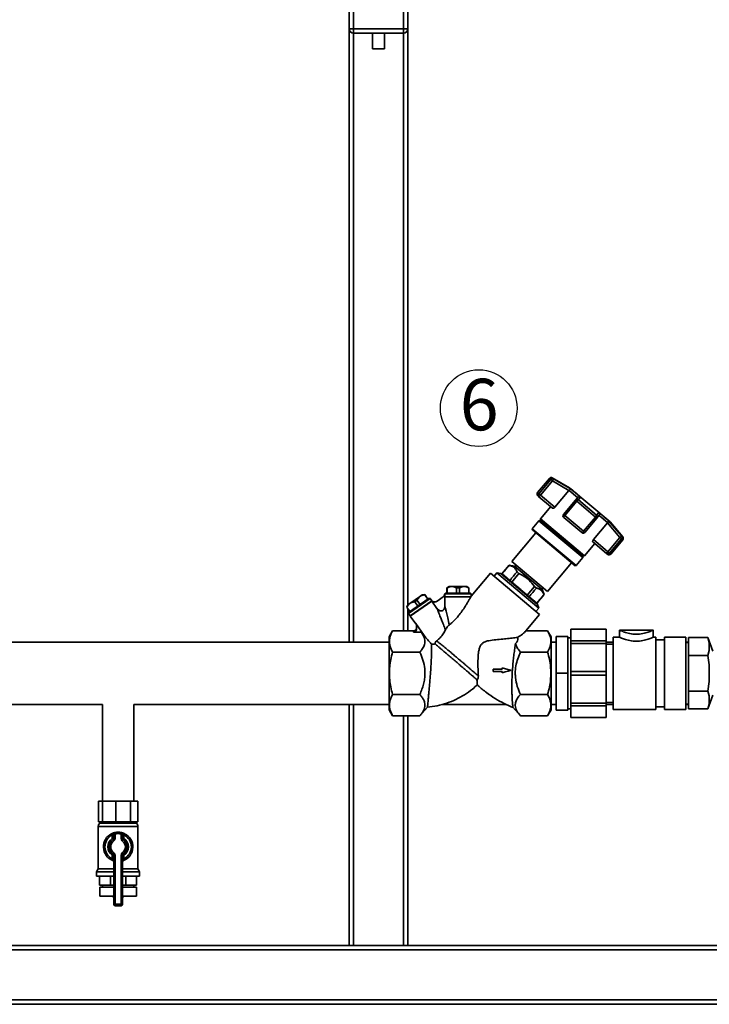
# Paper-space layout 'Blatt1' of a CAD drawing. Units: millimetres. Extents: x 0 to 5940, y 0 to 4200.
# Drawn here: x 876 to 1345, y 2073 to 2742 of the extents above; entities that cross this region are included whole.
import ezdxf

# ---------------------------------------------------------------- set-up
doc = ezdxf.new("R2010")
doc.units = ezdxf.units.MM
doc.header["$LTSCALE"] = 10
doc.layers.add('1', color=7, linetype='Continuous')
doc.styles.add('SLDTEXTSTYLE0', font='TXT', dxfattribs={"width": 0.605})

# ---------------------------------------------------------------- blocks, each defined once
blk = doc.blocks.new('SW_NOTE_9')
at = {"layer": '1', "color": 0}
blk.add_circle((13, 25.2), 26.06, dxfattribs=at)
at = {"layer": '1', "color": 0, "insert": (0, 45.12), "char_height": 35, "attachment_point": 1, "style": 'SLDTEXTSTYLE0'}
blk.add_mtext('6', dxfattribs=at)

psp = doc.layouts.new('Blatt1')

# ---------------------------------------------------------------- linework, layer by layer
at = {"color": 7, "linetype": 'Continuous', "lineweight": 35}
for p, q in [((1099.88, 2735.67), (1099.88, 2769.67)), ((1102.88, 2769.67), (1102.88, 2735.67)), ((1136.88, 2735.67), (1136.88, 2769.67)), ((1139.88, 2769.67), (1139.88, 2735.67)), ((1099.88, 2735.67), (1099.88, 2318.87)), ((1099.88, 2735.67), (1102.88, 2735.67)), ((1102.88, 2732.67), (1102.88, 2735.67)), ((1102.88, 2735.67), (1136.88, 2735.67)), ((1136.88, 2732.67), (1102.88, 2732.67)), ((1102.88, 2732.67), (1102.88, 2318.87)), ((1115.88, 2732.67), (1115.88, 2721.94)), ((1123.88, 2721.94), (1123.88, 2732.67)), ((1136.88, 2732.67), (1136.88, 2735.67)), ((1136.88, 2735.67), (1139.88, 2735.67)), ((1136.88, 2732.67), (1136.88, 2326.54)), ((1139.88, 2735.67), (1139.88, 2344.08)), ((1123.88, 2721.94), (1115.88, 2721.94)), ((1236.16, 2430.13), (1228.01, 2420.42)), ((1237.01, 2429.42), (1228.85, 2419.71)), ((1237.01, 2429.42), (1236.16, 2430.13)), ((1238.12, 2428.49), (1237.01, 2429.42)), ((1249.72, 2423.73), (1238.06, 2430.47)), ((1238.06, 2430.47), (1238.87, 2429.79)), ((1250.91, 2422.67), (1238.87, 2429.79)), ((1229.96, 2418.78), (1238.12, 2428.49)), ((1238.12, 2428.49), (1249.35, 2421.86)), ((1277.3, 2400.59), (1249.72, 2423.73)), ((1228.85, 2419.71), (1228.01, 2420.42)), ((1229, 2417.63), (1228.2, 2418.3)), ((1229.96, 2418.78), (1228.85, 2419.71)), ((1229.96, 2418.78), (1229, 2417.63)), ((1238.28, 2409.84), (1229, 2417.63)), ((1239.82, 2410.5), (1229.96, 2418.78)), ((1249.35, 2421.86), (1239.82, 2410.5)), ((1249.35, 2421.86), (1249.44, 2421.97)), ((1255.26, 2417.09), (1249.44, 2421.97)), ((1255.16, 2416.99), (1253.78, 2415.35)), ((1255.26, 2417.09), (1255.16, 2416.99)), ((1257.26, 2417.34), (1255.83, 2415.56)), ((1236.97, 2410.94), (1229.91, 2402.52)), ((1253.78, 2415.35), (1245.63, 2405.63)), ((1246.48, 2404.92), (1254.64, 2414.63)), ((1254.64, 2414.63), (1253.78, 2415.35)), ((1254.64, 2414.63), (1267.49, 2403.85)), ((1255.83, 2415.56), (1268.19, 2405.19)), ((1229.91, 2402.52), (1229.98, 2401.8)), ((1259.85, 2377.39), (1229.91, 2402.52)), ((1245.63, 2405.63), (1246.48, 2404.92)), ((1258.07, 2393.23), (1245.81, 2403.52)), ((1259.33, 2394.13), (1246.48, 2404.92)), ((1267.49, 2403.85), (1259.33, 2394.13)), ((1260.18, 2393.42), (1268.34, 2403.14)), ((1267.49, 2403.85), (1268.07, 2403.36)), ((1268.34, 2403.14), (1268.07, 2403.36)), ((1269.7, 2406.91), (1268.19, 2405.19)), ((1268.34, 2403.14), (1269.71, 2404.77)), ((1269.71, 2404.77), (1269.8, 2404.89)), ((1275.62, 2400.01), (1269.8, 2404.89)), ((1228.97, 2401.33), (1224.41, 2395.9)), ((1224.41, 2395.9), (1224.47, 2395.19)), ((1254.28, 2370.83), (1224.41, 2395.9)), ((1229.65, 2401.41), (1228.97, 2401.33)), ((1258.85, 2376.27), (1228.97, 2401.33)), ((1229.98, 2401.8), (1229.65, 2401.41)), ((1258.81, 2376.95), (1229.65, 2401.41)), ((1259.13, 2377.34), (1229.98, 2401.8)), ((1265.99, 2388.55), (1275.52, 2399.9)), ((1275.62, 2400.01), (1275.52, 2399.9)), ((1275.52, 2399.9), (1284, 2389.99)), ((1276.05, 2401.58), (1285.15, 2390.96)), ((1285.96, 2390.28), (1277.3, 2400.59)), ((1226.88, 2393.17), (1210.49, 2373.63)), ((1253.58, 2370.77), (1224.47, 2395.19)), ((1259.33, 2394.13), (1259.92, 2393.64)), ((1260.18, 2393.42), (1259.92, 2393.64)), ((1284, 2389.99), (1275.85, 2380.27)), ((1276.96, 2379.34), (1285.11, 2389.06)), ((1285.11, 2389.06), (1284, 2389.99)), ((1285.11, 2389.06), (1285.96, 2388.35)), ((1285.15, 2390.96), (1285.96, 2390.28)), ((1259.85, 2377.39), (1266.92, 2385.81)), ((1265.6, 2386.91), (1274.89, 2379.12)), ((1275.85, 2380.27), (1265.99, 2388.55)), ((1277.8, 2378.63), (1285.96, 2388.35)), ((1254.28, 2370.83), (1258.85, 2376.27)), ((1258.81, 2376.95), (1259.13, 2377.34)), ((1258.85, 2376.27), (1258.81, 2376.95)), ((1259.13, 2377.34), (1259.85, 2377.39)), ((1274.89, 2379.12), (1275.85, 2380.27)), ((1275.69, 2378.45), (1274.89, 2379.12)), ((1275.85, 2380.27), (1276.96, 2379.34)), ((1277.8, 2378.63), (1276.96, 2379.34)), ((1208.77, 2371.08), (1203.83, 2365.2)), ((1212.37, 2370.43), (1208.77, 2371.08)), ((1208.77, 2371.08), (1208.79, 2371.06)), ((1210.49, 2373.63), (1234.77, 2353.26)), ((1231.25, 2354.5), (1212.37, 2370.43)), ((1213.59, 2371.03), (1212.79, 2370.08)), ((1234.77, 2353.26), (1251.16, 2372.79)), ((1253.58, 2370.77), (1254.28, 2370.83)), ((1195.98, 2365.61), (1182.91, 2350.04)), ((1229.39, 2337.57), (1195.98, 2365.61)), ((1200.4, 2365.92), (1198.42, 2363.56)), ((1203.02, 2365.46), (1200.4, 2365.92)), ((1228.93, 2341.98), (1200.4, 2365.92)), ((1228.02, 2344.48), (1203.02, 2365.46)), ((1203.83, 2365.2), (1203.86, 2365.18)), ((1203.86, 2365.18), (1209.14, 2360.75)), ((1210.44, 2359.66), (1215.36, 2365.53)), ((1215.36, 2365.53), (1214.09, 2366.6)), ((1167.91, 2356.69), (1166.41, 2355.83)), ((1166.41, 2355.83), (1166.41, 2352.19)), ((1166.47, 2355.83), (1166.41, 2355.83)), ((1169.08, 2356.69), (1166.47, 2355.83)), ((1166.47, 2355.83), (1166.47, 2352.19)), ((1169.08, 2356.69), (1167.91, 2356.69)), ((1170.35, 2356.69), (1169.08, 2356.69)), ((1172.96, 2355.83), (1170.35, 2356.69)), ((1177.47, 2356.69), (1170.35, 2356.69)), ((1174.86, 2355.83), (1172.96, 2355.83)), ((1172.96, 2355.83), (1172.96, 2352.19)), ((1177.47, 2356.69), (1174.86, 2355.83)), ((1174.86, 2355.83), (1174.86, 2352.19)), ((1178.74, 2356.69), (1177.47, 2356.69)), ((1181.35, 2355.83), (1178.74, 2356.69)), ((1179.91, 2356.69), (1178.74, 2356.69)), ((1179.91, 2356.69), (1181.41, 2355.83)), ((1181.35, 2355.83), (1181.35, 2352.19)), ((1181.35, 2355.83), (1181.41, 2355.83)), ((1181.41, 2352.19), (1181.41, 2355.83)), ((1209.14, 2360.75), (1210.44, 2359.66)), ((1210.44, 2359.66), (1220.96, 2350.83)), ((1225.88, 2356.68), (1220.96, 2350.83)), ((1227.23, 2355.54), (1225.88, 2356.68)), ((1230.86, 2354.89), (1231.67, 2355.86)), ((1147.68, 2349.54), (1141.85, 2345.45)), ((1147.68, 2349.54), (1146.04, 2347.33)), ((1148.72, 2350.27), (1147.68, 2349.54)), ((1151.35, 2351.06), (1148.72, 2350.27)), ((1149.68, 2350.94), (1148.72, 2350.27)), ((1151.4, 2351.09), (1149.68, 2350.94)), ((1151.4, 2351.09), (1151.35, 2351.06)), ((1151.35, 2351.06), (1153.44, 2348.08)), ((1153.49, 2348.11), (1151.4, 2351.09)), ((1163.78, 2349.55), (1159.79, 2346.65)), ((1165.41, 2352.2), (1164.91, 2351.69)), ((1165.04, 2351.69), (1165.04, 2349.69)), ((1182.91, 2351.69), (1165.04, 2351.69)), ((1165.04, 2349.69), (1182.72, 2349.69)), ((1165.04, 2349.49), (1165.24, 2349.69)), ((1165.04, 2349.49), (1165.04, 2343.4)), ((1182.91, 2351.69), (1182.41, 2352.2)), ((1182.61, 2349.49), (1182.65, 2349.69)), ((1182.91, 2350.04), (1182.91, 2351.69)), ((1220.96, 2350.83), (1222.29, 2349.71)), ((1222.29, 2349.71), (1227.54, 2345.31)), ((1227.57, 2345.29), (1232.47, 2351.13)), ((1232.47, 2351.13), (1231.25, 2354.5)), ((1232.47, 2351.13), (1232.44, 2351.16)), ((1139.85, 2344.06), (1139.12, 2342.49)), ((1139.17, 2342.52), (1139.12, 2342.49)), ((1139.12, 2342.49), (1141.2, 2339.51)), ((1140.81, 2344.73), (1139.17, 2342.52)), ((1139.17, 2342.52), (1141.25, 2339.54)), ((1140.81, 2344.73), (1139.85, 2344.06)), ((1155, 2348.56), (1140.26, 2338.24)), ((1154.31, 2348.69), (1140.38, 2338.94)), ((1141.85, 2345.45), (1140.81, 2344.73)), ((1141.41, 2336.6), (1156.15, 2346.93)), ((1156.16, 2346.69), (1141.52, 2336.44)), ((1144.48, 2346.24), (1141.85, 2345.45)), ((1146.04, 2347.33), (1144.48, 2346.24)), ((1144.48, 2346.24), (1146.57, 2343.27)), ((1146.04, 2347.33), (1148.12, 2344.36)), ((1155, 2348.56), (1154.31, 2348.69)), ((1156.15, 2346.93), (1155, 2348.56)), ((1156.27, 2346.76), (1155.99, 2346.81)), ((1156.27, 2346.76), (1156.16, 2346.69)), ((1159.65, 2341.7), (1156.16, 2346.69)), ((1227.54, 2345.31), (1227.57, 2345.29)), ((1228.93, 2341.98), (1228.02, 2344.48)), ((1139.88, 2341.39), (1139.88, 2326.54)), ((1140.38, 2338.94), (1140.26, 2338.24)), ((1140.26, 2338.24), (1141.41, 2336.6)), ((1141.57, 2336.72), (1141.52, 2336.44)), ((1141.52, 2336.44), (1145.22, 2331.15)), ((1220.14, 2326.54), (1229.39, 2337.57)), ((1226.95, 2339.62), (1228.93, 2341.98)), ((1145.19, 2331.42), (1150.87, 2323.31)), ((1145.19, 2331.42), (1145.22, 2331.15)), ((1145.76, 2327.98), (1145.76, 2329.6)), ((1129.52, 2326.54), (1127.18, 2322.49)), ((1129.51, 2326.54), (1143.76, 2326.54)), ((1143.76, 2326.54), (1143.76, 2325.67)), ((1143.76, 2325.67), (1148.75, 2325.67)), ((1150.87, 2323.31), (1148.75, 2325.67)), ((1220.14, 2326.54), (1234.85, 2326.54)), ((1237.18, 2322.49), (1234.85, 2326.54)), ((1248.68, 2322.67), (1240.68, 2322.67)), ((1240.68, 2297.67), (1240.68, 2322.67)), ((1248.68, 2322.67), (1248.68, 2297.67)), ((1274.73, 2327.59), (1250.73, 2327.59)), ((1250.73, 2327.56), (1250.73, 2327.59)), ((1274.73, 2327.56), (1250.73, 2327.56)), ((1250.73, 2319.73), (1250.73, 2327.56)), ((1274.73, 2327.56), (1274.73, 2327.59)), ((1274.73, 2319.73), (1274.73, 2327.56)), ((1283.73, 2322.19), (1279.53, 2322.19)), ((1279.53, 2297.59), (1279.53, 2322.19)), ((1306.54, 2326.99), (1283.72, 2326.99)), ((1283.73, 2326.99), (1283.73, 2322.19)), ((1306.53, 2322.19), (1306.53, 2326.99)), ((1308.33, 2322.19), (1306.53, 2322.19)), ((1308.33, 2297.59), (1308.33, 2322.19)), ((1328.73, 2322.19), (1314.33, 2322.19)), ((1314.33, 2297.59), (1314.33, 2322.19)), ((1328.73, 2297.59), (1328.73, 2322.19)), ((1127.18, 2318.87), (794.88, 2318.87)), ((1240.68, 2318.87), (1237.18, 2318.87)), ((1250.73, 2321.82), (1248.68, 2321.82)), ((1250.73, 2319.73), (1274.73, 2319.73)), ((1250.73, 2317.84), (1250.73, 2319.73)), ((1274.73, 2317.84), (1250.73, 2317.84)), ((1250.73, 2298.93), (1250.73, 2317.84)), ((1274.73, 2317.84), (1274.73, 2319.73)), ((1279.53, 2318.87), (1274.73, 2318.87)), ((1274.73, 2298.93), (1274.73, 2317.84)), ((1279.53, 2317.39), (1274.73, 2317.39)), ((1314.33, 2320.39), (1308.33, 2320.39)), ((1330.68, 2318.87), (1328.73, 2318.87)), ((1330.68, 2318.62), (1328.73, 2318.62)), ((1343.77, 2321.92), (1330.68, 2321.92)), ((1330.68, 2309.79), (1330.68, 2321.92)), ((1347.14, 2312.67), (1343.77, 2321.92)), ((1344.68, 2318.67), (1343.77, 2321.92)), ((1344.68, 2313.04), (1344.68, 2318.67)), ((1129.51, 2312.1), (1148.01, 2312.1)), ((1234.85, 2312.1), (1216.35, 2312.1)), ((1343.77, 2309.79), (1330.68, 2309.79)), ((1330.68, 2285.54), (1330.68, 2309.79)), ((1343.77, 2309.79), (1344.68, 2313.04)), ((1344.68, 2303.3), (1343.77, 2309.79)), ((1344.68, 2292.04), (1344.68, 2303.3)), ((1197.75, 2300.42), (1197.75, 2298.89)), ((1203.87, 2301.3), (1203.87, 2300.42)), ((1248.68, 2297.67), (1240.68, 2297.67)), ((1240.68, 2272.67), (1240.68, 2297.67)), ((1248.68, 2297.67), (1248.68, 2272.67)), ((1250.73, 2296.25), (1250.73, 2298.93)), ((1250.73, 2298.93), (1274.73, 2298.93)), ((1274.73, 2296.25), (1250.73, 2296.25)), ((1250.73, 2277.34), (1250.73, 2296.25)), ((1274.73, 2296.25), (1274.73, 2298.93)), ((1274.73, 2277.34), (1274.73, 2296.25)), ((1279.53, 2272.99), (1279.53, 2297.59)), ((1308.33, 2272.99), (1308.33, 2297.59)), ((1314.33, 2272.99), (1314.33, 2297.59)), ((1328.73, 2272.99), (1328.73, 2297.59)), ((1343.77, 2285.54), (1344.68, 2292.04)), ((1148.01, 2283.23), (1129.51, 2283.23)), ((1234.85, 2283.23), (1216.35, 2283.23)), ((1330.68, 2273.42), (1330.68, 2285.54)), ((1343.77, 2285.54), (1330.68, 2285.54)), ((1344.68, 2282.3), (1343.77, 2285.54)), ((1343.77, 2273.42), (1347.14, 2282.67)), ((1344.68, 2276.67), (1344.68, 2282.3)), ((794.88, 2276.47), (932.23, 2276.47)), ((932.23, 2276.47), (932.23, 2210.67)), ((953.53, 2210.67), (953.53, 2276.47)), ((953.53, 2276.47), (1127.18, 2276.47)), ((1099.88, 2276.47), (1099.88, 2112.67)), ((1102.88, 2276.47), (1102.88, 2112.67)), ((1162.94, 2276.47), (1206.76, 2276.47)), ((1237.18, 2276.47), (1240.68, 2276.47)), ((1250.73, 2277.34), (1274.73, 2277.34)), ((1250.73, 2275.45), (1250.73, 2277.34)), ((1274.73, 2275.45), (1250.73, 2275.45)), ((1250.73, 2267.62), (1250.73, 2275.45)), ((1274.73, 2277.79), (1279.53, 2277.79)), ((1274.73, 2275.45), (1274.73, 2277.34)), ((1274.73, 2276.47), (1279.53, 2276.47)), ((1274.73, 2267.62), (1274.73, 2275.45)), ((1328.73, 2276.72), (1330.68, 2276.72)), ((1328.73, 2276.47), (1330.68, 2276.47)), ((1343.77, 2273.42), (1344.68, 2276.67)), ((1127.18, 2272.85), (1129.52, 2268.8)), ((1129.51, 2268.8), (1148.01, 2268.8)), ((1136.88, 2268.8), (1136.88, 2112.67)), ((1139.88, 2268.8), (1139.88, 2112.67)), ((1148.01, 2268.8), (1153.23, 2274.62)), ((1211.22, 2274.53), (1216.35, 2268.8)), ((1234.85, 2268.8), (1216.35, 2268.8)), ((1234.85, 2268.8), (1237.18, 2272.85)), ((1248.68, 2272.67), (1240.68, 2272.67)), ((1248.68, 2273.52), (1250.73, 2273.52)), ((1279.53, 2272.99), (1308.33, 2272.99)), ((1308.33, 2274.79), (1314.33, 2274.79)), ((1314.33, 2272.99), (1328.73, 2272.99)), ((1343.77, 2273.42), (1330.68, 2273.42)), ((1250.73, 2267.62), (1274.73, 2267.62)), ((1250.73, 2267.59), (1250.73, 2267.62)), ((1250.73, 2267.59), (1274.73, 2267.59)), ((1274.73, 2267.59), (1274.73, 2267.62)), ((929.44, 2196.67), (929.44, 2210.67)), ((929.44, 2210.67), (932.27, 2210.67)), ((932.27, 2196.67), (932.27, 2210.67)), ((932.27, 2210.67), (941.31, 2210.67)), ((941.31, 2196.67), (941.31, 2210.67)), ((941.31, 2210.67), (951.27, 2210.67)), ((951.27, 2196.67), (951.27, 2210.67)), ((951.27, 2210.67), (956.32, 2210.67)), ((956.32, 2196.67), (956.32, 2210.67)), ((929.44, 2196.67), (930.85, 2196.67)), ((930.38, 2196.67), (930.38, 2195.67)), ((930.38, 2195.67), (955.38, 2195.67)), ((930.85, 2196.67), (932.27, 2196.67)), ((932.27, 2196.67), (936.79, 2196.67)), ((936.79, 2196.67), (941.31, 2196.67)), ((941.31, 2196.67), (946.29, 2196.67)), ((946.29, 2196.67), (951.27, 2196.67)), ((951.27, 2196.67), (953.79, 2196.67)), ((953.79, 2196.67), (956.32, 2196.67)), ((955.38, 2195.67), (955.38, 2196.67)), ((929.38, 2193.6), (929.38, 2164.66)), ((956.38, 2193.6), (929.38, 2193.6)), ((938.44, 2188.63), (938.88, 2187.73)), ((940.88, 2188.44), (939.88, 2188.44)), ((939.88, 2185.41), (939.88, 2188.44)), ((940.88, 2188.44), (940.66, 2189.42)), ((940.88, 2188.44), (940.88, 2185.41)), ((944.88, 2188.44), (945.1, 2189.42)), ((944.88, 2185.41), (944.88, 2188.44)), ((944.88, 2188.44), (945.88, 2188.44)), ((945.88, 2188.44), (945.88, 2185.41)), ((946.88, 2187.73), (947.33, 2188.63)), ((956.38, 2164.66), (956.38, 2193.6)), ((938.88, 2185.41), (938.88, 2187.73)), ((939.88, 2185.41), (938.88, 2185.41)), ((939.45, 2184.59), (938.88, 2185.41)), ((939.45, 2184.59), (940.02, 2183.77)), ((940.88, 2185.41), (939.88, 2185.41)), ((944.88, 2185.41), (945.88, 2185.41)), ((945.74, 2183.77), (946.31, 2184.59)), ((945.88, 2185.41), (946.88, 2185.41)), ((946.31, 2184.59), (946.88, 2185.41)), ((946.88, 2187.73), (946.88, 2185.41)), ((940.02, 2175.57), (939.45, 2174.74)), ((946.31, 2174.74), (945.74, 2175.57)), ((938.88, 2173.92), (939.45, 2174.74)), ((938.88, 2171.61), (938.88, 2173.92)), ((938.88, 2173.92), (939.88, 2173.92)), ((938.88, 2171.61), (939.88, 2171.61)), ((939.88, 2173.92), (940.88, 2173.92)), ((939.88, 2140.67), (939.88, 2173.92)), ((940.88, 2173.92), (940.88, 2140.67)), ((945.88, 2173.92), (944.88, 2173.92)), ((944.88, 2140.67), (944.88, 2173.92)), ((945.88, 2173.92), (945.88, 2140.67)), ((946.88, 2173.92), (945.88, 2173.92)), ((946.88, 2171.61), (945.88, 2171.61)), ((946.88, 2173.92), (946.31, 2174.74)), ((946.88, 2173.92), (946.88, 2171.61)), ((929.38, 2164.66), (928.23, 2162.67)), ((928.23, 2162.67), (928.23, 2159.67)), ((928.23, 2162.67), (939.88, 2162.67)), ((929.38, 2164.66), (939.88, 2164.66)), ((945.88, 2164.66), (956.38, 2164.66)), ((945.88, 2162.67), (957.53, 2162.67)), ((957.53, 2162.67), (956.38, 2164.66)), ((957.53, 2159.67), (957.53, 2162.67)), ((928.23, 2159.67), (939.88, 2159.67)), ((930.27, 2153.67), (930.27, 2159.67)), ((937.66, 2153.67), (937.66, 2159.67)), ((945.88, 2159.67), (957.53, 2159.67)), ((948.1, 2153.67), (948.1, 2159.67)), ((955.49, 2153.67), (955.49, 2159.67)), ((937.66, 2153.67), (930.27, 2153.67)), ((930.38, 2152.17), (930.38, 2146.17)), ((930.38, 2152.17), (939.88, 2152.17)), ((932.23, 2153.67), (932.23, 2152.17)), ((939.88, 2153.67), (937.66, 2153.67)), ((948.1, 2153.67), (945.88, 2153.67)), ((945.88, 2152.17), (955.38, 2152.17)), ((955.49, 2153.67), (948.1, 2153.67)), ((953.53, 2152.17), (953.53, 2153.67)), ((955.38, 2146.17), (955.38, 2152.17)), ((930.38, 2146.17), (939.88, 2146.17)), ((939.6, 2146.17), (939.6, 2146.16)), ((939.6, 2146.16), (939.88, 2146.16)), ((945.88, 2146.17), (955.38, 2146.17)), ((945.88, 2146.16), (946.16, 2146.16)), ((946.16, 2146.16), (946.16, 2146.17)), ((939.88, 2140.67), (940.88, 2140.67)), ((940.88, 2139.67), (940.88, 2140.67)), ((940.88, 2140.67), (944.88, 2140.67)), ((944.88, 2139.67), (940.88, 2139.67)), ((944.88, 2139.67), (944.88, 2140.67)), ((945.88, 2140.67), (944.88, 2140.67)), ((1372.88, 2112.67), (799.88, 2112.67)), ((1869.88, 2109.67), (799.88, 2109.67)), ((1869.88, 2075.67), (799.88, 2075.67)), ((1869.88, 2072.67), (799.88, 2072.67))]:
    psp.add_line(p, q, dxfattribs=at)
at = {"color": 7, "linetype": 'Continuous', "lineweight": 35, "flags": 128}
for points in [[(1257.26, 2417.34), (1256.26, 2418.18), (1255.3, 2418.98), (1254.4, 2419.74), (1253.56, 2420.44), (1252.79, 2421.09), (1252.08, 2421.68), (1251.46, 2422.21), (1250.91, 2422.67)], [(1276.05, 2401.58), (1275.5, 2402.04), (1274.87, 2402.56), (1274.17, 2403.15), (1273.39, 2403.8), (1272.55, 2404.51), (1271.65, 2405.26), (1270.7, 2406.07), (1269.7, 2406.91)], [(1182.61, 2349.49), (1181.94, 2349.49), (1180.93, 2349.49), (1179.61, 2349.49), (1178.04, 2349.49), (1176.29, 2349.49), (1174.44, 2349.49), (1172.57, 2349.49), (1170.75, 2349.49), (1169.07, 2349.49), (1167.6, 2349.49), (1166.41, 2349.49), (1165.54, 2349.49), (1165.04, 2349.49)], [(1203.87, 2300.42), (1202.96, 2300.42), (1201.12, 2300.42), (1199.44, 2300.42), (1197.75, 2300.42)], [(1197.75, 2298.89), (1199.99, 2298.89), (1201.93, 2298.89), (1203.87, 2298.89)], [(1209.99, 2299.66), (1208.68, 2300.01), (1206.28, 2300.65), (1203.87, 2301.3)], [(1203.87, 2298.02), (1205.97, 2298.58), (1207.98, 2299.12), (1209.99, 2299.66)]]:
    psp.add_lwpolyline(points, dxfattribs=at)
at = {"color": 7, "linetype": 'Continuous', "lineweight": 35}
for centre, radius, start, end in [((1102.88, 2735.67), 3, 180, 270), ((1136.88, 2735.67), 3, 270, 0), ((1237.31, 2429.17), 1.5, 60, 140), ((1229.16, 2419.45), 1.5, 140, 230), ((1229.97, 2418.74), 1.48, 139.03002, 228.996), ((1256.59, 2413.34), 2.34, 108.94731, 146.61611), ((1246.78, 2404.67), 1.5, 140, 230), ((1245.9, 2403.61), 0.129, 186.85438, 227.62407), ((1265.88, 2405.55), 2.34, 313.38389, 351.05269), ((1266.93, 2404.62), 1.71, 312.22504, 336.45034), ((1259.04, 2394.38), 1.5, 230, 320), ((1256.99, 2395.83), 2.89, 295.11035, 324.02759), ((1258.71, 2394.85), 1.7, 253.15155, 315.00986), ((1283.99, 2390.03), 1.49, 319.25813, 38.80367), ((1284.81, 2389.32), 1.5, 320, 40), ((1275.81, 2380.27), 1.48, 231.004, 320.96998), ((1276.65, 2379.6), 1.5, 230, 320), ((1202.61, 2363.1), 2.4, 50, 80), ((1225.77, 2343.66), 2.4, 20, 50), ((932.03, 2193.6), 2.65, 128.45731, 180), ((953.74, 2193.6), 2.65, 0, 51.54269), ((942.88, 2179.67), 10, 116.3878, 248.67631), ((940.88, 2188.44), 1, 102.83959, 180), ((942.88, 2179.67), 10, 77.16041, 102.83959), ((942.88, 2179.67), 9, 77.16041, 102.83959), ((944.88, 2188.44), 1, 0, 77.16041), ((942.88, 2179.67), 10, 291.32369, 63.6122), ((942.88, 2179.67), 9, 116.3878, 243.6122), ((942.88, 2179.67), 7, 124.8499, 235.1501), ((942.88, 2179.67), 6, 124.8499, 235.1501), ((942.88, 2179.67), 5, 124.8499, 235.1501), ((938.88, 2185.41), 1, 304.8499, 0), ((938.88, 2185.41), 2, 304.8499, 0), ((946.88, 2185.41), 2, 180, 235.1501), ((942.88, 2179.67), 5, 304.8499, 55.1501), ((946.88, 2185.41), 1, 180, 235.1501), ((942.88, 2179.67), 6, 304.8499, 55.1501), ((942.88, 2179.67), 9, 296.3878, 63.6122), ((942.88, 2179.67), 7, 304.8499, 55.1501), ((938.88, 2173.92), 2, 0, 55.1501), ((946.88, 2173.92), 2, 124.8499, 180), ((938.88, 2169.42), 1, 0, 68.67631), ((938.88, 2173.92), 1, 0, 55.1501), ((946.88, 2173.92), 1, 124.8499, 180), ((946.88, 2169.42), 1, 111.32369, 180), ((942.6, 2146.16), 3, 180, 204.96367), ((943.16, 2146.16), 3, 335.03633, 0), ((940.88, 2140.67), 1, 180, 270), ((944.88, 2140.67), 1, 270, 0)]:
    psp.add_arc(centre, radius, start, end, dxfattribs=at)
for centre, major_axis, ratio, start_param, end_param in [((5179.62, 7079.26), (4436.7, 5266.58), 0.001125, 2.677885, 2.680383), ((5179.62, 7079.26), (4436.7, 5266.58), 0.001125, 3.602806, 3.605302), ((-2754.61, -2376.39), (4436.7, 5266.58), 0.001125, 0.455444, 0.457961), ((-2754.61, -2376.39), (4436.7, 5266.58), 0.001125, 5.825229, 5.827742), ((1191.66, 2326.54), (30.31, 5.13), 0.379473, 5.494467, 5.863696)]:
    psp.add_ellipse(centre, major_axis=major_axis, ratio=ratio, start_param=start_param, end_param=end_param, dxfattribs=at)
for points, knots in [([(1238.87, 2429.79), (1238.71, 2429.86), (1238.52, 2429.95), (1238.18, 2429.98), (1237.84, 2429.96), (1237.38, 2429.79), (1237.13, 2429.55), (1237.01, 2429.42)], [0, 0, 0, 0, 0.265764, 0.310791, 0.500227, 0.750113, 1, 1, 1, 1]), ([(1238.87, 2429.79), (1238.87, 2429.78), (1238.86, 2429.76), (1238.79, 2429.64), (1238.65, 2429.41), (1238.41, 2428.99), (1238.22, 2428.66), (1238.12, 2428.49)], [0, 0, 0, 0, 0.136947, 0.264826, 0.500659, 0.744197, 1, 1, 1, 1]), ([(1250.91, 2422.67), (1250.81, 2422.7), (1250.6, 2422.76), (1250.22, 2422.65), (1249.8, 2422.4), (1249.56, 2422.11), (1249.44, 2421.97)], [0, 0, 0, 0, 0.25138, 0.502151, 0.763773, 1, 1, 1, 1]), ([(1253.78, 2415.35), (1253.9, 2415.46), (1254.08, 2415.64), (1254.43, 2415.8), (1254.83, 2415.89), (1255.34, 2415.86), (1255.67, 2415.66), (1255.83, 2415.56)], [0, 0, 0, 0, 0.210773, 0.346097, 0.500768, 0.750227, 1, 1, 1, 1]), ([(1255.26, 2417.09), (1255.4, 2417.21), (1255.7, 2417.45), (1256.26, 2417.58), (1256.7, 2417.55), (1257, 2417.47), (1257.15, 2417.4), (1257.23, 2417.36), (1257.26, 2417.34)], [0, 0, 0, 0, 0.23605, 0.497491, 0.74808, 0.863122, 0.949856, 1, 1, 1, 1]), ([(1239.82, 2410.5), (1239.72, 2410.39), (1239.51, 2410.17), (1239.15, 2409.92), (1238.8, 2409.77), (1238.49, 2409.73), (1238.35, 2409.8), (1238.28, 2409.84)], [0, 0, 0, 0, 0.184941, 0.369486, 0.56431, 0.782308, 1, 1, 1, 1]), ([(1245.77, 2403.6), (1245.77, 2403.66), (1245.78, 2403.78), (1245.87, 2403.99), (1245.99, 2404.23), (1246.17, 2404.52), (1246.38, 2404.78), (1246.48, 2404.92)], [0, 0, 0, 0, 0.242507, 0.435592, 0.500365, 0.752167, 1, 1, 1, 1]), ([(1268.56, 2404.67), (1268.52, 2404.76), (1268.42, 2404.95), (1268.27, 2405.1), (1268.19, 2405.19)], [0, 0, 0, 0, 0.4482028, 1, 1, 1, 1]), ([(1268.56, 2404.67), (1268.6, 2404.54), (1268.69, 2404.28), (1268.68, 2403.87), (1268.57, 2403.47), (1268.42, 2403.25), (1268.34, 2403.14)], [0, 0, 0, 0, 0.2499406, 0.4995597, 0.7498268, 1, 1, 1, 1]), ([(1268.56, 2404.67), (1268.58, 2404.55), (1268.62, 2404.32), (1268.53, 2404.07), (1268.49, 2403.94)], [0, 0, 0, 0, 0.502837, 1, 1, 1, 1]), ([(1269.7, 2406.91), (1269.79, 2406.77), (1269.98, 2406.49), (1270.11, 2405.96), (1270.07, 2405.39), (1269.89, 2405.05), (1269.8, 2404.89)], [0, 0, 0, 0, 0.2513804, 0.5021509, 0.7637735, 1, 1, 1, 1]), ([(1275.62, 2400.01), (1275.73, 2400.15), (1275.97, 2400.44), (1276.15, 2400.89), (1276.17, 2401.22), (1276.13, 2401.41), (1276.09, 2401.51), (1276.06, 2401.56), (1276.05, 2401.58)], [0, 0, 0, 0, 0.236051, 0.497492, 0.748081, 0.863123, 0.949857, 1, 1, 1, 1]), ([(1258.07, 2393.23), (1258.09, 2393.22), (1258.11, 2393.21), (1258.14, 2393.21), (1258.17, 2393.21), (1258.2, 2393.21), (1258.22, 2393.22)], [0, 0, 0, 0, 0.427711, 0.516918, 0.695301, 1, 1, 1, 1]), ([(1284, 2389.99), (1284.15, 2390.11), (1284.44, 2390.36), (1284.81, 2390.68), (1285.08, 2390.9), (1285.12, 2390.94), (1285.15, 2390.96)], [0, 0, 0, 0, 0.250158, 0.5, 0.749842, 1, 1, 1, 1]), ([(1265.6, 2386.91), (1265.55, 2386.98), (1265.45, 2387.12), (1265.46, 2387.51), (1265.6, 2387.97), (1265.82, 2388.33), (1265.96, 2388.5), (1265.99, 2388.55)], [0, 0, 0, 0, 0.244454, 0.489087, 0.725616, 0.936033, 1, 1, 1, 1]), ([(1208.79, 2371.06), (1209.5, 2370.85), (1210.95, 2370.44), (1212.85, 2369.03), (1213.64, 2367.48), (1214.09, 2366.6)], [0, 0, 0, 0, 0.2976185, 0.6021768, 1, 1, 1, 1]), ([(1215.73, 2355.22), (1215.48, 2355.43), (1214.92, 2355.9), (1214.16, 2356.54), (1213.35, 2357.21), (1212.38, 2358.03), (1211.2, 2359.02), (1209.94, 2360.08), (1208.47, 2361.31), (1207.2, 2362.37), (1206.17, 2363.24), (1205.63, 2363.69), (1205.3, 2363.97), (1205.1, 2364.13), (1204.98, 2364.24), (1204.77, 2364.41), (1204.55, 2364.6), (1204.32, 2364.79), (1204.18, 2364.91), (1204.16, 2364.93), (1204.15, 2364.93)], [0, 0, 0, 0, 0.041853, 0.091379, 0.126718, 0.177153, 0.255657, 0.332694, 0.409731, 0.544936, 0.61646, 0.687984, 0.713591, 0.739198, 0.764805, 0.769026, 0.833363, 0.886162, 0.936696, 1, 1, 1, 1]), ([(1215.36, 2365.53), (1216.59, 2364.88), (1219.08, 2363.58), (1222.75, 2360.68), (1224.75, 2358.12), (1225.88, 2356.68)], [0, 0, 0, 0, 0.299786, 0.606579, 1, 1, 1, 1]), ([(1227.23, 2355.54), (1227.94, 2355.33), (1229.37, 2354.91), (1231.23, 2353.51), (1232.01, 2352), (1232.44, 2351.16)], [0, 0, 0, 0, 0.301733, 0.610548, 1, 1, 1, 1]), ([(1165.04, 2351.69), (1164.99, 2351.47), (1164.89, 2350.91), (1164.47, 2350.14), (1163.99, 2349.73), (1163.78, 2349.55)], [0, 0, 0, 0, 0.261767, 0.669348, 1, 1, 1, 1]), ([(1164.91, 2351.69), (1164.87, 2351.42), (1164.79, 2350.92), (1164.49, 2350.31), (1164.26, 2350.03), (1164.16, 2349.92)], [0, 0, 0, 0, 0.41792, 0.756125, 1, 1, 1, 1]), ([(1182.61, 2349.49), (1182.47, 2349.24), (1182.19, 2348.74), (1181.5, 2347.51), (1180.57, 2345.91), (1179.14, 2343.55), (1177.26, 2340.65), (1175.14, 2337.75), (1173.14, 2335.35), (1171.53, 2333.64), (1170.01, 2332.21), (1168.89, 2331.26), (1168.25, 2330.78), (1168.06, 2330.63)], [0, 0, 0, 0, 0.058849, 0.120202, 0.214229, 0.310621, 0.465171, 0.624209, 0.720777, 0.81924, 0.892018, 0.966635, 1, 1, 1, 1]), ([(1182.91, 2350.04), (1182.89, 2349.99), (1182.86, 2349.94), (1182.74, 2349.73), (1182.72, 2349.69)], [0, 0, 0, 0, 0.826076, 1, 1, 1, 1]), ([(1227.31, 2345.5), (1227.31, 2345.5), (1227.31, 2345.5), (1227.31, 2345.5), (1227.26, 2345.54), (1227.11, 2345.67), (1226.9, 2345.85), (1226.65, 2346.05), (1226.35, 2346.3), (1225.72, 2346.84), (1224.96, 2347.47), (1224.17, 2348.14), (1223.81, 2348.44), (1223.33, 2348.84), (1222.56, 2349.48), (1221.53, 2350.35), (1220.29, 2351.39), (1219.29, 2352.23), (1218.58, 2352.83), (1218.18, 2353.16), (1217.77, 2353.5), (1217.47, 2353.76), (1217.21, 2353.98), (1216.94, 2354.2), (1216.42, 2354.63), (1216, 2354.99), (1215.73, 2355.22)], [0, 0, 0, 0, 0.000994, 0.009816, 0.06693, 0.128353, 0.174732, 0.214, 0.26225, 0.309617, 0.455351, 0.481234, 0.503791, 0.540132, 0.590252, 0.666582, 0.742912, 0.819241, 0.841832, 0.864423, 0.887014, 0.909605, 0.915149, 0.930623, 0.954687, 1, 1, 1, 1]), ([(1159.79, 2346.65), (1159.49, 2346.48), (1158.89, 2346.13), (1157.85, 2346.02), (1156.9, 2346.21), (1156.39, 2346.54), (1156.16, 2346.69)], [0, 0, 0, 0, 0.264666, 0.529378, 0.793587, 1, 1, 1, 1]), ([(1159.1, 2346.31), (1159.07, 2346.3), (1158.85, 2346.21), (1158.23, 2346.1), (1157.47, 2346.17), (1156.77, 2346.42), (1156.44, 2346.64), (1156.27, 2346.76)], [0, 0, 0, 0, 0.036898, 0.275044, 0.598977, 0.794195, 1, 1, 1, 1]), ([(1165.04, 2343.4), (1164.98, 2342.89), (1164.88, 2342), (1164.32, 2340.97), (1163.65, 2340.34), (1162.91, 2340.04), (1162.08, 2340.02), (1161.1, 2340.35), (1160.25, 2340.95), (1159.81, 2341.51), (1159.65, 2341.7)], [0, 0, 0, 0, 0.191302, 0.329832, 0.429115, 0.528943, 0.618189, 0.735855, 0.907398, 1, 1, 1, 1]), ([(1168.06, 2330.63), (1167.69, 2332.17), (1167.02, 2335.01), (1166.24, 2338.31), (1165.74, 2340.44), (1165.36, 2342.01), (1165.16, 2342.87), (1165.04, 2343.4)], [0, 0, 0, 0, 0.339625, 0.621567, 0.740141, 0.841355, 1, 1, 1, 1]), ([(1165.41, 2327.24), (1164.93, 2328.44), (1164.02, 2330.73), (1162.75, 2333.91), (1161.74, 2336.46), (1160.96, 2338.42), (1160.4, 2339.83), (1159.96, 2340.94), (1159.75, 2341.47), (1159.65, 2341.7)], [0, 0, 0, 0, 0.234836, 0.443826, 0.62655, 0.74632, 0.847318, 0.931359, 1, 1, 1, 1]), ([(1143.76, 2326.54), (1143.89, 2326.54), (1144.14, 2326.56), (1144.51, 2326.69), (1144.87, 2326.9), (1145.3, 2327.31), (1145.61, 2327.87), (1145.75, 2328.45), (1145.76, 2328.74), (1145.76, 2328.85)], [0, 0, 0, 0, 0.1108828, 0.2243782, 0.3464227, 0.4776639, 0.7442194, 0.9059191, 1, 1, 1, 1]), ([(1145.19, 2331.42), (1145.35, 2331.14), (1145.68, 2330.58), (1145.74, 2329.92), (1145.76, 2329.6)], [0, 0, 0, 0, 0.4998724, 1, 1, 1, 1]), ([(1168.06, 2330.63), (1167.86, 2330.46), (1167.46, 2330.13), (1166.77, 2329.33), (1166.02, 2328.34), (1165.62, 2327.61), (1165.41, 2327.24)], [0, 0, 0, 0, 0.190114, 0.378585, 0.679992, 1, 1, 1, 1]), ([(1129.51, 2312.1), (1129.06, 2312.96), (1128.19, 2314.59), (1127.45, 2317.01), (1127.2, 2319.32), (1127.45, 2321.63), (1128.19, 2324.05), (1129.06, 2325.68), (1129.51, 2326.54)], [0, 0, 0, 0, 0.181165, 0.345356, 0.5, 0.654626, 0.818825, 1, 1, 1, 1]), ([(1145.76, 2327.98), (1145.74, 2327.69), (1145.68, 2327.1), (1145.3, 2326.44), (1144.87, 2326.04), (1144.52, 2325.83), (1144.14, 2325.69), (1143.89, 2325.68), (1143.76, 2325.67)], [0, 0, 0, 0, 0.255167, 0.521922, 0.650401, 0.775431, 0.888239, 1, 1, 1, 1]), ([(1148.75, 2325.67), (1149.48, 2324.68), (1150.58, 2323.18), (1151.32, 2321.07), (1151.6, 2319.04), (1151.12, 2316.56), (1149.73, 2314.12), (1148.48, 2312.66), (1148.01, 2312.1)], [0, 0, 0, 0, 0.225006, 0.341431, 0.457813, 0.660401, 0.870212, 1, 1, 1, 1]), ([(1150.87, 2323.31), (1151.43, 2322.65), (1152.56, 2321.33), (1154.28, 2319.3), (1155.41, 2317.96), (1155.93, 2317.34)], [0, 0, 0, 0, 0.343713, 0.696318, 1, 1, 1, 1]), ([(1165.41, 2327.24), (1164.93, 2326.34), (1164.2, 2324.99), (1162.87, 2323.13), (1161.53, 2321.52), (1160.3, 2320.35), (1159.51, 2319.71), (1159.39, 2319.61)], [0, 0, 0, 0, 0.334737, 0.500538, 0.672289, 0.947312, 1, 1, 1, 1]), ([(1234.85, 2326.54), (1235.49, 2325.28), (1236.47, 2323.39), (1237.04, 2320.79), (1237.15, 2318.34), (1236.57, 2315.41), (1235.43, 2313.21), (1234.85, 2312.1)], [0, 0, 0, 0, 0.264544, 0.399303, 0.535089, 0.765414, 1, 1, 1, 1]), ([(1283.73, 2322.19), (1283.73, 2322.19), (1283.66, 2322.22), (1283.92, 2322.1), (1284.55, 2321.82), (1285.62, 2321.36), (1287.04, 2320.83), (1288.76, 2320.28), (1290.74, 2319.8), (1292.9, 2319.46), (1295.16, 2319.35), (1297.43, 2319.47), (1299.57, 2319.81), (1301.54, 2320.29), (1303.25, 2320.84), (1304.67, 2321.37), (1305.72, 2321.82), (1306.41, 2322.13), (1306.49, 2322.17), (1306.53, 2322.19)], [0, 0, 0, 0, 0.00067, 0.062782, 0.125488, 0.187772, 0.250492, 0.313807, 0.375867, 0.439006, 0.500971, 0.562751, 0.62566, 0.687489, 0.750513, 0.813304, 0.875619, 0.938516, 1, 1, 1, 1]), ([(1283.73, 2326.99), (1283.78, 2326.97), (1283.86, 2326.93), (1284.55, 2326.62), (1285.61, 2326.17), (1287.02, 2325.63), (1288.73, 2325.09), (1290.69, 2324.61), (1292.84, 2324.27), (1295.11, 2324.15), (1297.38, 2324.27), (1299.54, 2324.6), (1301.51, 2325.08), (1303.23, 2325.63), (1304.64, 2326.16), (1305.72, 2326.62), (1306.34, 2326.9), (1306.6, 2327.02), (1306.53, 2326.99), (1306.53, 2326.99)], [0, 0, 0, 0, 0.06195, 0.124654, 0.187337, 0.249792, 0.312318, 0.37467, 0.437022, 0.499367, 0.561698, 0.624427, 0.68714, 0.749759, 0.812356, 0.87474, 0.937165, 0.99953, 1, 1, 1, 1]), ([(1155.93, 2317.34), (1155.94, 2317.11), (1155.95, 2316.65), (1155.97, 2315.39), (1155.97, 2313.64), (1155.94, 2311.35), (1155.86, 2308.6), (1155.72, 2305.38), (1155.5, 2301.7), (1155.23, 2297.83), (1154.93, 2293.98), (1154.62, 2290.35), (1154.32, 2286.84), (1154.04, 2283.65), (1153.79, 2280.82), (1153.58, 2278.48), (1153.41, 2276.63), (1153.31, 2275.44), (1153.24, 2274.74), (1153.24, 2274.66), (1153.23, 2274.62)], [0, 0, 0, 0, 0.045835, 0.092653, 0.145812, 0.200341, 0.256762, 0.314686, 0.378015, 0.443466, 0.501575, 0.561369, 0.619339, 0.679072, 0.735711, 0.794065, 0.849515, 0.906604, 0.95283, 1, 1, 1, 1]), ([(1155.93, 2317.34), (1156.27, 2317.36), (1156.95, 2317.39), (1157.88, 2317.57), (1158.35, 2317.66)], [0, 0, 0, 0, 0.490405, 1, 1, 1, 1]), ([(1159.39, 2319.61), (1159.22, 2319.46), (1158.79, 2319.07), (1158.42, 2318.4), (1158.37, 2317.85), (1158.35, 2317.66)], [0, 0, 0, 0, 0.286719, 0.744032, 1, 1, 1, 1]), ([(1158.35, 2317.66), (1158.65, 2317.41), (1159.24, 2316.9), (1160.51, 2315.81), (1162.03, 2314.51), (1163.88, 2312.93), (1166.07, 2311.05), (1168.58, 2308.9), (1171.26, 2306.62), (1173.95, 2304.31), (1176.65, 2302), (1179.2, 2299.82), (1181.59, 2297.77), (1183.67, 2295.99), (1185.47, 2294.45), (1186.37, 2293.68), (1186.83, 2293.29)], [0, 0, 0, 0, 0.063732, 0.128899, 0.192616, 0.257668, 0.332324, 0.40912, 0.484189, 0.561498, 0.635461, 0.711615, 0.784718, 0.859972, 0.92907, 1, 1, 1, 1]), ([(1159.39, 2319.61), (1159.74, 2319.34), (1160.45, 2318.81), (1161.76, 2317.79), (1163.06, 2316.75), (1164.3, 2315.74), (1165.8, 2314.52), (1167.62, 2313.01), (1169.84, 2311.15), (1172.35, 2309.03), (1174.13, 2307.53), (1175.05, 2306.75)], [0, 0, 0, 0, 0.124909, 0.250243, 0.33194, 0.415354, 0.500486, 0.611082, 0.731201, 0.860841, 1, 1, 1, 1]), ([(1187.76, 2295.89), (1187.69, 2297.14), (1187.55, 2299.68), (1187.45, 2304.06), (1187.51, 2307.94), (1187.77, 2311.16), (1188.16, 2313.63), (1188.84, 2315.89), (1190.06, 2317.74), (1191.62, 2318.81), (1193.26, 2319.43), (1195.92, 2320.08), (1199.73, 2320.5), (1204.41, 2320.9), (1208.79, 2321.3), (1212.2, 2321.69), (1213.79, 2321.91), (1214.4, 2321.99)], [0, 0, 0, 0, 0.087452, 0.177311, 0.268988, 0.315753, 0.362923, 0.411089, 0.44801, 0.485056, 0.515644, 0.546939, 0.641253, 0.738081, 0.835496, 0.936311, 1, 1, 1, 1]), ([(1211.25, 2274.55), (1211.25, 2274.54), (1211.25, 2274.51), (1211.19, 2275.12), (1211.09, 2276.29), (1210.94, 2278), (1210.79, 2280.22), (1210.65, 2282.94), (1210.54, 2286.15), (1210.53, 2289.74), (1210.6, 2293.62), (1210.79, 2297.76), (1211.1, 2302.11), (1211.51, 2306.47), (1211.99, 2310.65), (1212.51, 2314.59), (1212.85, 2316.81), (1213.02, 2317.94)], [0, 0, 0, 0, 0.0324147, 0.094308, 0.1531064, 0.2134811, 0.2749927, 0.3380076, 0.4050332, 0.4737127, 0.542548, 0.6130383, 0.688526, 0.7662038, 0.8416365, 0.9194155, 1, 1, 1, 1]), ([(1213.02, 2317.94), (1213.32, 2318.2), (1213.94, 2318.73), (1214.66, 2319.91), (1214.73, 2321.04), (1214.46, 2321.81), (1214.4, 2321.99)], [0, 0, 0, 0, 0.2148853, 0.4369781, 0.8715234, 1, 1, 1, 1]), ([(1216.35, 2312.1), (1215.57, 2313.03), (1213.98, 2314.91), (1213.34, 2316.92), (1213.02, 2317.94)], [0, 0, 0, 0, 0.494175, 1, 1, 1, 1]), ([(1127.28, 2297.67), (1127.33, 2299.18), (1127.43, 2302.29), (1128.19, 2307.13), (1129.06, 2310.39), (1129.51, 2312.1)], [0, 0, 0, 0, 0.3092771, 0.6376492, 1, 1, 1, 1]), ([(1148.01, 2312.1), (1148.76, 2310.28), (1150.28, 2306.59), (1151.35, 2301.68), (1151.45, 2298.67), (1151.48, 2297.67)], [0, 0, 0, 0, 0.395398, 0.799664, 1, 1, 1, 1]), ([(1216.35, 2283.23), (1215.6, 2285.06), (1214.07, 2288.74), (1213.05, 2293.66), (1212.79, 2298.32), (1213.19, 2302.68), (1214.43, 2307.53), (1215.72, 2310.6), (1216.35, 2312.1)], [0, 0, 0, 0, 0.19769, 0.399813, 0.499976, 0.665909, 0.836454, 1, 1, 1, 1]), ([(1234.85, 2312.1), (1235.3, 2310.39), (1236.17, 2307.13), (1236.93, 2302.29), (1237.03, 2299.18), (1237.08, 2297.67)], [0, 0, 0, 0, 0.36233, 0.690707, 1, 1, 1, 1]), ([(1175.05, 2306.75), (1175.51, 2306.36), (1176.52, 2305.5), (1177.94, 2304.29), (1179.35, 2303.08), (1180.7, 2301.93), (1182.36, 2300.52), (1184.1, 2299.02), (1185.71, 2297.64), (1186.89, 2296.63), (1187.5, 2296.11), (1187.76, 2295.89)], [0, 0, 0, 0, 0.09419, 0.208948, 0.296901, 0.393996, 0.500233, 0.668015, 0.80725, 0.917918, 1, 1, 1, 1]), ([(1129.51, 2283.23), (1129.06, 2284.95), (1128.19, 2288.21), (1127.43, 2293.04), (1127.33, 2296.16), (1127.28, 2297.67)], [0, 0, 0, 0, 0.362329, 0.690705, 1, 1, 1, 1]), ([(1151.48, 2297.67), (1151.43, 2296.42), (1151.33, 2293.94), (1150.59, 2290.3), (1149.5, 2286.72), (1148.51, 2284.42), (1148.01, 2283.23)], [0, 0, 0, 0, 0.249859, 0.498118, 0.741827, 1, 1, 1, 1]), ([(1187.76, 2295.89), (1187.75, 2295.3), (1187.73, 2294.42), (1187.36, 2293.59), (1187.01, 2293.39), (1186.83, 2293.29)], [0, 0, 0, 0, 0.493174, 0.738779, 1, 1, 1, 1]), ([(1203.87, 2298.89), (1203.87, 2298.82), (1203.87, 2298.67), (1203.87, 2298.38), (1203.87, 2298.16), (1203.87, 2298.02)], [0, 0, 0, 0, 0.250509, 0.501018, 1, 1, 1, 1]), ([(1237.08, 2297.67), (1237.03, 2296.16), (1236.93, 2293.04), (1236.17, 2288.21), (1235.3, 2284.95), (1234.85, 2283.23)], [0, 0, 0, 0, 0.3092781, 0.6376492, 1, 1, 1, 1]), ([(1153, 2274.6), (1155.28, 2274.88), (1159.82, 2275.44), (1166.36, 2277.27), (1172.58, 2279.77), (1178.41, 2282.98), (1183.28, 2286.32), (1185.96, 2288.84), (1187.01, 2289.82)], [0, 0, 0, 0, 0.1807198, 0.3611452, 0.5354332, 0.7093751, 0.8866064, 1, 1, 1, 1]), ([(1186.83, 2293.29), (1186.87, 2292.76), (1186.95, 2291.68), (1187.02, 2290.57), (1187.06, 2289.93), (1187.08, 2289.67), (1187.07, 2289.75), (1187.07, 2289.75)], [0, 0, 0, 0, 0.255083, 0.51678, 0.754473, 0.998698, 1, 1, 1, 1]), ([(1187.09, 2289.77), (1187.3, 2289.57), (1189.24, 2287.67), (1193.24, 2284.52), (1199.08, 2280.46), (1205.07, 2277.07), (1209.22, 2275.34), (1211.23, 2274.5)], [0, 0, 0, 0, 0.0295928, 0.2836271, 0.5305678, 0.7724226, 1, 1, 1, 1]), ([(1127.52, 2278.28), (1127.72, 2279.07), (1128.16, 2280.74), (1129.05, 2282.37), (1129.51, 2283.23)], [0, 0, 0, 0, 0.471235, 1, 1, 1, 1]), ([(1148.01, 2283.23), (1148.51, 2282.65), (1149.49, 2281.5), (1150.59, 2279.71), (1151.31, 2277.89), (1151.56, 2276.02), (1151.31, 2274.15), (1150.59, 2272.33), (1149.49, 2270.54), (1148.51, 2269.39), (1148.01, 2268.8)], [0, 0, 0, 0, 0.128525, 0.249879, 0.375276, 0.499922, 0.624418, 0.749888, 0.871351, 1, 1, 1, 1]), ([(1216.35, 2268.8), (1215.47, 2269.88), (1214.12, 2271.53), (1213.14, 2273.86), (1212.76, 2275.94), (1213.1, 2278.28), (1214.34, 2280.82), (1215.68, 2282.43), (1216.35, 2283.23)], [0, 0, 0, 0, 0.234423, 0.355218, 0.477687, 0.651897, 0.824278, 1, 1, 1, 1]), ([(1234.85, 2283.23), (1235.32, 2282.37), (1236.2, 2280.74), (1236.64, 2279.07), (1236.85, 2278.28)], [0, 0, 0, 0, 0.528765, 1, 1, 1, 1]), ([(1129.51, 2268.8), (1128.93, 2269.93), (1127.83, 2272.05), (1127.13, 2275.25), (1127.39, 2277.28), (1127.52, 2278.28)], [0, 0, 0, 0, 0.364162, 0.686407, 1, 1, 1, 1]), ([(1236.85, 2278.28), (1236.97, 2277.28), (1237.23, 2275.25), (1236.53, 2272.05), (1235.43, 2269.93), (1234.85, 2268.8)], [0, 0, 0, 0, 0.313276, 0.635828, 1, 1, 1, 1]), ([(940.66, 2189.42), (940.65, 2189.42), (940.63, 2189.41), (940.38, 2189.35), (939.88, 2189.21), (939.19, 2188.98), (938.69, 2188.74), (938.44, 2188.63)], [0, 0, 0, 0, 0.1123766, 0.308714, 0.5212418, 0.75862, 1, 1, 1, 1]), ([(939.88, 2188.44), (939.88, 2188.44), (939.87, 2188.44), (939.76, 2188.39), (939.52, 2188.26), (939.21, 2188.04), (938.99, 2187.83), (938.88, 2187.73)], [0, 0, 0, 0, 0.1089696, 0.298677, 0.5046359, 0.7425311, 1, 1, 1, 1]), ([(947.33, 2188.63), (947.12, 2188.72), (946.7, 2188.92), (946.08, 2189.15), (945.55, 2189.31), (945.18, 2189.4), (945.13, 2189.41), (945.1, 2189.42)], [0, 0, 0, 0, 0.1951644, 0.4084764, 0.612013, 0.808281, 1, 1, 1, 1]), ([(945.88, 2188.44), (945.89, 2188.44), (945.91, 2188.43), (946.08, 2188.35), (946.32, 2188.2), (946.61, 2187.99), (946.79, 2187.82), (946.88, 2187.73)], [0, 0, 0, 0, 0.185763, 0.375183, 0.573834, 0.790522, 1, 1, 1, 1]), ([(938.88, 2171.61), (938.93, 2171.45), (939.03, 2171.15), (939.14, 2170.75), (939.21, 2170.47), (939.24, 2170.36), (939.24, 2170.36), (939.24, 2170.35)], [0, 0, 0, 0, 0.268904, 0.520613, 0.737485, 0.926233, 1, 1, 1, 1]), ([(939.26, 2170.35), (939.26, 2170.35), (939.24, 2170.35), (939.24, 2170.35), (939.25, 2170.35), (939.25, 2170.35)], [0, 0, 0, 0, 0.355442, 0.985212, 1, 1, 1, 1]), ([(946.52, 2170.35), (946.52, 2170.37), (946.53, 2170.39), (946.57, 2170.58), (946.65, 2170.86), (946.75, 2171.22), (946.84, 2171.48), (946.88, 2171.61)], [0, 0, 0, 0, 0.1755054, 0.3566914, 0.5527344, 0.7750182, 1, 1, 1, 1])]:
    psp.add_open_spline(points, degree=3, knots=knots, dxfattribs=at)
for points in [[(1173.91, 2352.19), (1172.8, 2352.19), (1170.57, 2352.19), (1167.76, 2352.19), (1165.79, 2352.19), (1165.54, 2352.19), (1165.41, 2352.19)], [(1182.41, 2352.19), (1182.28, 2352.19), (1182.03, 2352.19), (1180.06, 2352.19), (1177.25, 2352.19), (1175.02, 2352.19), (1173.91, 2352.19)], [(1127.18, 2322.49), (1127.18, 2322.4), (1127.18, 2322.22), (1127.18, 2320.74), (1127.18, 2318.45), (1127.18, 2315.33), (1127.18, 2311.55), (1127.18, 2307.23), (1127.18, 2302.54), (1127.18, 2299.29), (1127.18, 2297.67)], [(1237.18, 2297.67), (1237.18, 2299.29), (1237.18, 2302.54), (1237.18, 2307.23), (1237.18, 2311.55), (1237.18, 2315.33), (1237.18, 2318.45), (1237.18, 2320.74), (1237.18, 2322.22), (1237.18, 2322.4), (1237.18, 2322.49)], [(1127.18, 2297.67), (1127.18, 2296.04), (1127.18, 2292.79), (1127.18, 2288.11), (1127.18, 2283.79), (1127.18, 2280), (1127.18, 2276.89), (1127.18, 2274.6), (1127.18, 2273.12), (1127.18, 2272.94), (1127.18, 2272.84)], [(1237.18, 2272.84), (1237.18, 2272.94), (1237.18, 2273.12), (1237.18, 2274.6), (1237.18, 2276.89), (1237.18, 2280), (1237.18, 2283.79), (1237.18, 2288.11), (1237.18, 2292.79), (1237.18, 2296.04), (1237.18, 2297.67)]]:
    psp.add_open_spline(points, degree=3, dxfattribs=at)

# ---------------------------------------------------------------- block references
at = {"layer": '1'}
psp.add_blockref('SW_NOTE_9', (1175.06, 2452.66), dxfattribs=at)

doc.saveas('drawing.dxf')
